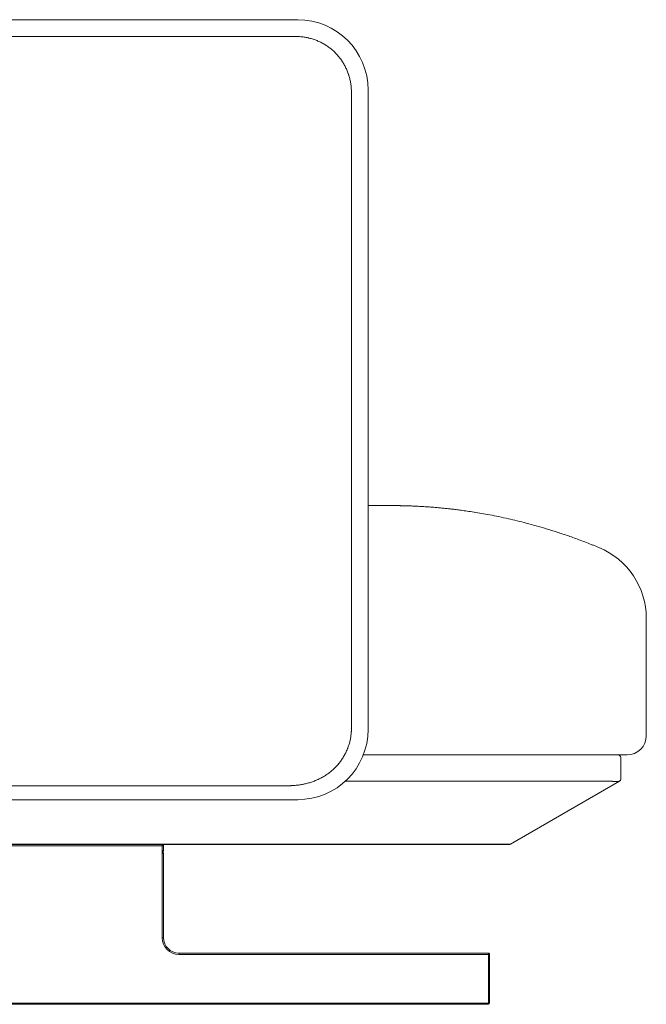
# Model space of a CAD drawing. Units: inches. Extents: x 1260 to 19764, y 761 to 9967.
# Drawn here: x 17759 to 18249, y 6268 to 7038 of the extents above; entities that cross this region are included whole.
import ezdxf

# ---------------------------------------------------------------- set-up
doc = ezdxf.new("R2010")
doc.units = ezdxf.units.IN
doc.header["$MEASUREMENT"] = 0
doc.layers.get('0').update_dxf_attribs({"lineweight": 13})

msp = doc.modelspace()

# ---------------------------------------------------------------- linework, layer by layer
at = {"lineweight": 13}
for p, q in [((17471.53, 7038.31), (17976.54, 7038.31)), ((17881.53, 7025.26), (17676.53, 7025.26)), ((17894.34, 7025.26), (17881.53, 7025.26)), ((17907.14, 7025.26), (17894.34, 7025.26)), ((17932.79, 7025.26), (17907.14, 7025.26)), ((17958.4, 7025.26), (17932.79, 7025.26)), ((17964.82, 7025.26), (17958.4, 7025.26)), ((17971.21, 7025.26), (17964.82, 7025.26)), ((17972.83, 7025.26), (17971.21, 7025.26)), ((17973.61, 7025.26), (17972.83, 7025.26)), ((17974.42, 7025.26), (17973.61, 7025.26)), ((17975.62, 7025.22), (17974.42, 7025.26)), ((17976.01, 7025.22), (17975.62, 7025.22)), ((17976.82, 7025.19), (17976.01, 7025.22)), ((18018.48, 6981.93), (18018.48, 6981.55)), ((18018.48, 6981.55), (18018.48, 6981.16)), ((18018.48, 6981.16), (18018.48, 6980.35)), ((18018.48, 6980.35), (18018.48, 6978.72)), ((18018.48, 6978.72), (18018.48, 6977.14)), ((18018.48, 6977.14), (18018.48, 6973.89)), ((18031.53, 6983.31), (18031.53, 6483.32)), ((18018.48, 6973.89), (18018.48, 6970.68)), ((18018.48, 6970.68), (18018.48, 6964.23)), ((18018.48, 6964.23), (18018.48, 6951.35)), ((18018.48, 6951.35), (18018.48, 6938.47)), ((18018.48, 6938.47), (18018.48, 6835.43)), ((18018.48, 6835.43), (18018.48, 6732.42)), ((18018.48, 6732.42), (18018.48, 6680.87)), ((18018.48, 6680.87), (18018.48, 6629.37)), ((18031.57, 6658.3), (18034.39, 6658.3)), ((18034.39, 6658.3), (18040.64, 6658.3)), ((18040.64, 6658.3), (18045.26, 6658.3)), ((18045.26, 6658.3), (18048.08, 6658.3)), ((18048.08, 6658.3), (18049.03, 6658.3)), ((18049.03, 6658.3), (18050.09, 6658.3)), ((18050.09, 6658.3), (18051.11, 6658.3)), ((18051.11, 6658.3), (18052.1, 6658.3)), ((18052.1, 6658.3), (18053.05, 6658.3)), ((18053.05, 6658.3), (18053.97, 6658.3)), ((18055.7, 6658.26), (18054.85, 6658.26)), ((18056.51, 6658.26), (18055.7, 6658.26)), ((18058.06, 6658.23), (18057.32, 6658.23)), ((18059.44, 6658.19), (18058.77, 6658.19)), ((18059.93, 6658.19), (18059.44, 6658.19)), ((18060.85, 6658.16), (18060.39, 6658.16)), ((18061.06, 6658.16), (18060.85, 6658.16)), ((18061.27, 6658.16), (18061.06, 6658.16)), ((18018.48, 6629.37), (18018.48, 6577.83)), ((18018.48, 6577.83), (18018.48, 6552.08)), ((18249.06, 6570.07), (18249.06, 6570.03)), ((18249.06, 6570.03), (18249.06, 6570)), ((18249.06, 6570), (18249.06, 6569.96)), ((18249.06, 6569.96), (18249.06, 6569.93)), ((18249.06, 6569.93), (18249.06, 6569.89)), ((18249.06, 6569.89), (18249.06, 6569.82)), ((18249.06, 6569.82), (18249.06, 6569.71)), ((18249.06, 6569.71), (18249.06, 6569.54)), ((18249.06, 6569.54), (18249.06, 6569.29)), ((18249.06, 6569.29), (18249.06, 6568.97)), ((18249.06, 6568.97), (18249.06, 6568.62)), ((18249.06, 6568.62), (18249.06, 6568.16)), ((18249.06, 6568.16), (18249.06, 6567.74)), ((18249.06, 6567.74), (18249.06, 6567.28)), ((18249.06, 6567.28), (18249.06, 6566.79)), ((18249.06, 6566.79), (18249.06, 6566.26)), ((18249.06, 6566.26), (18249.06, 6565.69)), ((18249.06, 6565.69), (18249.06, 6565.13)), ((18249.06, 6565.13), (18249.06, 6564.56)), ((18249.06, 6564.56), (18249.06, 6563.93)), ((18249.06, 6563.93), (18249.06, 6563.26)), ((18249.06, 6563.26), (18249.06, 6562.59)), ((18249.06, 6562.59), (18249.06, 6561.88)), ((18249.06, 6561.88), (18249.06, 6561.21)), ((18249.06, 6561.21), (18249.06, 6560.61)), ((18249.06, 6560.61), (18249.06, 6560.08)), ((18249.06, 6560.08), (18249.06, 6559.66)), ((18249.06, 6559.66), (18249.06, 6559.31)), ((18249.06, 6559.31), (18249.06, 6558.85)), ((18249.06, 6558.85), (18249.06, 6556.98)), ((18249.06, 6556.98), (18249.06, 6554.83)), ((18249.06, 6554.83), (18249.06, 6545.05)), ((18018.48, 6552.08), (18018.48, 6526.32)), ((18249.06, 6545.05), (18249.06, 6478.31)), ((18018.48, 6526.32), (18018.48, 6500.57)), ((18018.48, 6500.57), (18018.48, 6497.36)), ((18018.48, 6497.36), (18018.48, 6494.11)), ((18018.48, 6494.11), (18018.48, 6490.9)), ((18018.48, 6490.9), (18018.48, 6489.28)), ((18018.48, 6489.28), (18018.48, 6487.69)), ((18018.48, 6487.69), (18018.48, 6486.07)), ((18018.48, 6486.07), (18018.48, 6485.26)), ((18018.48, 6485.26), (18018.48, 6484.45)), ((18018.48, 6484.45), (18018.48, 6483.67)), ((18018.48, 6483.67), (18018.48, 6483.25)), ((18219.03, 6463.32), (18027.76, 6463.32)), ((18227.04, 6463.32), (18219.03, 6463.32)), ((18234.06, 6463.32), (18227.04, 6463.32)), ((18229.05, 6461.31), (18229.05, 6444.48)), ((18007.83, 6455.7), (18007.58, 6455.38)), ((17778.13, 6439.19), (17675.93, 6439.12)), ((17829.25, 6439.19), (17778.13, 6439.19)), ((17931.45, 6439.22), (17880.33, 6439.22)), ((17944.22, 6439.22), (17931.45, 6439.22)), ((17956.99, 6439.22), (17944.22, 6439.22)), ((17960.2, 6439.22), (17956.99, 6439.22)), ((17961.79, 6439.22), (17960.2, 6439.22)), ((17963.38, 6439.22), (17961.79, 6439.22)), ((17965, 6439.22), (17963.38, 6439.22)), ((17965.78, 6439.22), (17965, 6439.22)), ((17966.59, 6439.22), (17965.78, 6439.22)), ((17968.17, 6439.22), (17966.59, 6439.22)), ((17968.99, 6439.22), (17968.17, 6439.22)), ((17969.76, 6439.22), (17968.99, 6439.22)), ((18218.05, 6442.75), (18013.68, 6442.75)), ((18228.03, 6442.75), (18142.91, 6393.57)), ((18219.78, 6442.71), (18219.53, 6442.71)), ((18219.99, 6442.71), (18219.78, 6442.71)), ((18220.8, 6442.71), (18219.99, 6442.71)), ((18222.42, 6442.68), (18220.8, 6442.71)), ((18222.63, 6442.68), (18222.42, 6442.68)), ((18223.2, 6442.64), (18222.63, 6442.68)), ((18224.29, 6442.61), (18223.2, 6442.64)), ((18224.43, 6442.61), (18224.29, 6442.61)), ((18224.61, 6442.61), (18224.43, 6442.61)), ((18225.24, 6442.61), (18224.61, 6442.61)), ((18225.81, 6442.61), (18225.24, 6442.61)), ((18226.34, 6442.61), (18225.81, 6442.61)), ((18226.58, 6442.64), (18226.34, 6442.61)), ((18226.8, 6442.64), (18226.58, 6442.64)), ((18227.5, 6442.68), (18226.8, 6442.64)), ((18227.71, 6442.71), (18227.5, 6442.68)), ((18227.75, 6442.71), (18227.71, 6442.71)), ((18227.92, 6442.71), (18227.75, 6442.71)), ((17976.54, 6428.32), (17471.53, 6428.32)), ((17469.06, 6393.57), (18132.92, 6393.57)), ((18132.92, 6393.33), (17469.06, 6393.33)), ((17870.56, 6392.3), (17572.53, 6392.3)), ((17870.56, 6392.3), (17870.56, 6393.33)), ((17870.56, 6388.32), (17870.56, 6392.3)), ((17871.55, 6392.3), (17870.56, 6392.3)), ((17871.55, 6393.33), (17871.55, 6392.3)), ((17871.55, 6392.3), (17871.55, 6388.32)), ((18132.92, 6393.57), (18132.92, 6393.33)), ((18141.92, 6393.33), (18132.92, 6393.33)), ((17870.56, 6387.33), (17870.56, 6388.32)), ((17871.55, 6388.32), (17870.56, 6388.32)), ((17870.56, 6386.3), (17870.56, 6387.33)), ((17870.56, 6386.3), (17871.55, 6386.3)), ((17870.56, 6320.3), (17870.56, 6386.3)), ((17871.55, 6386.3), (17871.55, 6320.3)), ((17871.55, 6320.3), (17870.56, 6320.3)), ((17883.54, 6307.32), (17883.54, 6308.31)), ((17883.54, 6308.31), (18125.55, 6308.31)), ((18125.55, 6307.32), (17883.54, 6307.32)), ((18125.55, 6308.31), (18125.55, 6307.32)), ((18126.54, 6307.32), (18125.55, 6307.32)), ((18125.55, 6307.32), (18125.55, 6269.32)), ((18126.54, 6269.32), (18126.54, 6307.32)), ((17317.55, 6269.32), (18125.55, 6269.32)), ((18125.55, 6268.3), (17317.55, 6268.3)), ((18125.55, 6269.32), (18126.54, 6269.32)), ((18125.55, 6269.32), (18125.55, 6268.3))]:
    msp.add_line(p, q, dxfattribs=at)
for centre, radius, start, end in [((17976.53, 6983.31), 55, 0.00056, 89.99944), ((17972.92, 6965.15), 60.16, 82.49994, 86.28151), ((17974.2, 6975.6), 49.64, 78.67959, 82.39577), ((17981.44, 7004.35), 19.95, 73.66577, 78.26174), ((17964.94, 6950.44), 76.32, 70.76798, 73.16345), ((17964.06, 6954.8), 72.53, 66.47423, 68.97397), ((17970.6, 6972.33), 53.85, 62.02301, 65.41417), ((17981.72, 6991.36), 31.77, 52.02583, 57.78254), ((17960.51, 6962.92), 67.24, 49.9927, 52.68768), ((17981.68, 6989.78), 33.08, 45.40632, 48.1735), ((17982.13, 6988.7), 33.55, 44.56705, 47.25171), ((17962.7, 6973.13), 58.49, 32.64849, 35.78291), ((17950.98, 6968.9), 70.7, 27.82341, 30.40889), ((17987.06, 6987.75), 29.99, 22.11674, 28.14917), ((17974.51, 6981.66), 43.93, 19.11974, 23.3162), ((17991.99, 6986.44), 25.82, 14.66368, 18.25635), ((17939.29, 6973.69), 80.03, 11.66453, 13.944), ((17973.59, 6981.83), 44.81, 6.28134, 10.33921), ((17986.29, 6982.3), 32.15, 2.23785, 7.92137), ((18168.59, 9916.82), 3260.45, 268.14288, 268.20118), ((17891.43, 3444.63), 3218.13, 86.72999, 86.80799), ((17901.38, 3976.88), 2686.26, 86.20227, 86.29427), ((17955.62, 5041.29), 1620.68, 85.49434, 85.62318), ((18082.52, 6545.98), 110.52, 82.57974, 84.34699), ((18085.58, 6538.72), 117.4, 82.80229, 84.51732), ((18260.47, 7867.45), 1222.8, 262.47274, 262.66444), ((18076.37, 6442.08), 214.42, 81.23663, 82.50316), ((18060.75, 6315.56), 341.89, 79.98149, 80.98261), ((17721.12, 4432.83), 2255, 79.63996, 79.80576), ((17646.6, 4182.99), 2514.32, 78.8302, 78.99322), ((18012.95, 6079.32), 583, 77.28736, 78.05037), ((18091.05, 6418.6), 234.86, 75.96077, 77.65801), ((17998.61, 6059.1), 606.12, 74.28298, 75.02647), ((18071.95, 6318.14), 336.9, 72.94842, 74.35524), ((18074.12, 6314.79), 339.48, 71.96226, 73.46511), ((17973.05, 6009.09), 661.45, 71.02148, 71.83708), ((17860.67, 5713.42), 977.66, 69.85037, 70.4285), ((18086.35, 6329.71), 321.34, 67.92645, 69.77449), ((17955.14, 6008.76), 668.08, 67.39737, 67.84236), ((18189.09, 6570.07), 59.97, 359.9996, 67.63249), ((17976.53, 6483.32), 55, 270.00056, 359.99944), ((17987.52, 6481.96), 30.74, 346.83468, 352.78232), ((18234.05, 6478.32), 15, 270.03813, 359.96187), ((17917.28, 6503.28), 104.25, 340.67599, 342.45411), ((17968.71, 6485.5), 49.88, 344.12552, 347.802), ((17973.93, 6484.72), 44.65, 330.79311, 334.96428), ((18227.04, 6461.31), 2.01, 359.97306, 90.02694), ((17981.19, 6477.35), 34.28, 308.74886, 314.09847), ((17893.38, 6562.47), 156.56, 315.49801, 316.84027), ((17971.62, 6487.34), 48.09, 318.85304, 321.74881), ((17981.27, 6479.41), 35.6, 322.14416, 327.36069), ((17970.1, 6493), 53.69, 293.72677, 297.14567), ((18025.24, 6391.18), 62.12, 118.06812, 119.55347), ((17978.99, 6477.2), 35.51, 301.25818, 306.4692), ((17979.98, 6477.13), 34.88, 305.23101, 310.51896), ((17837.78, 31077.86), 24638.68, 269.980175, 270.098963), ((17973.06, 6472.34), 32.77, 275.4135, 281.02492), ((17970.69, 6491.57), 52.13, 286.6569, 290.213), ((17977.07, 6476.07), 35.4, 289.18673, 294.41609), ((18227.02, 6444.53), 2.03, 296.32573, 358.43578), ((17870.56, 6388.31), 0.986, 269.89944, 0.10057), ((17883.55, 6320.31), 12.99, 180.04801, 269.95199), ((17883.56, 6320.31), 12.01, 180.0597, 269.9403), ((18125.55, 6307.32), 0.986, 359.89943, 90.10056)]:
    msp.add_arc(centre, radius, start, end, dxfattribs=at)
for points in [[(17974.42, 7025.26), (17974.67, 7025.26), (17974.95, 7025.22), (17975.23, 7025.22)], [(17976.01, 7025.22), (17976.15, 7025.22), (17976.29, 7025.19), (17976.43, 7025.19)], [(17976.82, 7025.19), (17977.06, 7025.15), (17977.35, 7025.15), (17977.59, 7025.11)], [(17983.94, 7024.27), (17984.19, 7024.2), (17984.47, 7024.16), (17984.72, 7024.09)], [(17984.72, 7024.09), (17984.86, 7024.06), (17985, 7024.02), (17985.11, 7023.99)], [(17985.11, 7023.99), (17985.25, 7023.95), (17985.39, 7023.92), (17985.5, 7023.88)], [(17995.87, 7019.89), (17996.36, 7019.65), (17996.82, 7019.36), (17997.28, 7019.08)], [(17997.28, 7019.08), (17997.49, 7018.94), (17997.74, 7018.84), (17997.95, 7018.69)], [(17997.95, 7018.69), (17998.09, 7018.62), (17998.2, 7018.55), (17998.3, 7018.45)], [(17998.3, 7018.45), (17998.41, 7018.38), (17998.51, 7018.31), (17998.65, 7018.24)], [(18006.03, 7012.24), (18006.77, 7011.46), (18007.51, 7010.69), (18008.18, 7009.87)], [(18008.18, 7009.87), (18008.36, 7009.66), (18008.53, 7009.45), (18008.71, 7009.24)], [(18008.71, 7009.24), (18008.85, 7009.03), (18009.03, 7008.82), (18009.2, 7008.6)], [(18009.2, 7008.6), (18009.52, 7008.18), (18009.84, 7007.76), (18010.16, 7007.33)], [(18016.01, 6996.05), (18016.05, 6995.94), (18016.12, 6995.8), (18016.15, 6995.66)], [(18016.15, 6995.66), (18016.19, 6995.55), (18016.22, 6995.41), (18016.26, 6995.27)], [(18016.26, 6995.27), (18016.36, 6995.02), (18016.43, 6994.78), (18016.51, 6994.53)], [(18018.41, 6983.56), (18018.45, 6983.28), (18018.45, 6983.03), (18018.45, 6982.75)], [(18018.45, 6982.75), (18018.45, 6982.5), (18018.48, 6982.22), (18018.48, 6981.93)], [(18054.85, 6658.26), (18054.57, 6658.26), (18054.25, 6658.3), (18053.97, 6658.3)], [(18057.32, 6658.23), (18057.04, 6658.23), (18056.76, 6658.23), (18056.51, 6658.26)], [(18058.77, 6658.19), (18058.52, 6658.23), (18058.27, 6658.23), (18058.06, 6658.23)], [(18060.39, 6658.16), (18060.21, 6658.16), (18060.07, 6658.19), (18059.93, 6658.19)], [(18061.98, 6658.12), (18061.73, 6658.12), (18061.48, 6658.12), (18061.27, 6658.16)], [(18062.93, 6658.08), (18062.61, 6658.08), (18062.3, 6658.12), (18061.98, 6658.12)], [(18070.62, 6657.77), (18069.17, 6657.84), (18067.69, 6657.91), (18066.25, 6657.98)], [(18086.5, 6656.64), (18085.3, 6656.74), (18084.13, 6656.85), (18082.93, 6656.96)], [(18089.99, 6656.32), (18088.82, 6656.43), (18087.66, 6656.53), (18086.5, 6656.64)], [(18093.41, 6655.97), (18092.28, 6656.07), (18091.12, 6656.22), (18089.99, 6656.32)], [(18114.33, 6653.22), (18112.57, 6653.46), (18110.8, 6653.75), (18109.04, 6653.99)], [(18155.22, 6644.64), (18152.82, 6645.24), (18150.42, 6645.84), (18148.02, 6646.44)], [(18018.23, 6479.69), (18018.16, 6479.16), (18018.09, 6478.63), (18018.02, 6478.1)], [(18018.37, 6481.27), (18018.34, 6480.74), (18018.27, 6480.21), (18018.23, 6479.69)], [(18018.41, 6482.05), (18018.41, 6481.8), (18018.37, 6481.52), (18018.37, 6481.27)], [(18018.45, 6482.86), (18018.45, 6482.58), (18018.45, 6482.33), (18018.41, 6482.05)], [(18018.48, 6483.25), (18018.48, 6483.14), (18018.48, 6483), (18018.45, 6482.86)], [(18015.48, 6468.43), (18015.45, 6468.29), (18015.41, 6468.15), (18015.34, 6468.04)], [(18015.66, 6468.78), (18015.59, 6468.68), (18015.55, 6468.54), (18015.48, 6468.43)], [(18012.91, 6462.93), (18012.38, 6462.01), (18011.85, 6461.09), (18011.25, 6460.21)], [(18015.02, 6467.3), (18014.81, 6466.77), (18014.6, 6466.31), (18014.39, 6465.82)], [(18015.34, 6468.04), (18015.24, 6467.8), (18015.13, 6467.55), (18015.02, 6467.3)], [(18007.58, 6455.38), (18007.47, 6455.27), (18007.4, 6455.17), (18007.3, 6455.06)], [(18008.36, 6456.3), (18008.18, 6456.12), (18008, 6455.91), (18007.83, 6455.7)], [(17996.36, 6446.21), (17996.26, 6446.14), (17996.15, 6446.07), (17996.01, 6445.99)], [(17996.71, 6446.42), (17996.61, 6446.35), (17996.5, 6446.28), (17996.36, 6446.21)], [(17997.42, 6446.84), (17997.21, 6446.7), (17996.96, 6446.56), (17996.71, 6446.42)], [(17970.57, 6439.26), (17970.29, 6439.26), (17970.04, 6439.26), (17969.76, 6439.22)], [(17971.38, 6439.29), (17971.1, 6439.29), (17970.82, 6439.26), (17970.57, 6439.26)], [(17972.16, 6439.33), (17971.91, 6439.33), (17971.63, 6439.33), (17971.38, 6439.29)], [(17972.97, 6439.4), (17972.69, 6439.36), (17972.44, 6439.36), (17972.16, 6439.33)], [(17974.56, 6439.54), (17974.03, 6439.47), (17973.5, 6439.43), (17972.97, 6439.4)], [(17976.15, 6439.72), (17975.62, 6439.64), (17975.09, 6439.57), (17974.56, 6439.54)], [(17980.91, 6440.46), (17980.38, 6440.35), (17979.85, 6440.24), (17979.32, 6440.17)], [(17981.72, 6440.63), (17981.44, 6440.56), (17981.19, 6440.53), (17980.91, 6440.46)], [(17982.11, 6440.7), (17981.97, 6440.67), (17981.86, 6440.67), (17981.72, 6440.63)], [(17982.5, 6440.81), (17982.39, 6440.77), (17982.25, 6440.74), (17982.11, 6440.7)], [(17985.64, 6441.62), (17984.61, 6441.3), (17983.56, 6441.06), (17982.5, 6440.81)], [(18218.05, 6442.75), (18218.4, 6442.71), (18218.75, 6442.71), (18219.11, 6442.71)], [(18219.53, 6442.71), (18219.39, 6442.75), (18219.25, 6442.71), (18219.11, 6442.71)], [(18221.65, 6442.68), (18221.36, 6442.71), (18221.08, 6442.71), (18220.8, 6442.71)], [(18222.81, 6442.64), (18222.77, 6442.64), (18222.7, 6442.64), (18222.63, 6442.68)], [(18223.94, 6442.61), (18223.69, 6442.64), (18223.44, 6442.64), (18223.2, 6442.64)], [(18226.48, 6442.64), (18226.41, 6442.64), (18226.37, 6442.64), (18226.34, 6442.61)], [(18227.18, 6442.68), (18227.08, 6442.64), (18226.94, 6442.64), (18226.8, 6442.64)], [(18227.64, 6442.71), (18227.61, 6442.71), (18227.57, 6442.71), (18227.5, 6442.68)], [(18228, 6442.71), (18228, 6442.75), (18227.96, 6442.75), (18227.92, 6442.71)], [(18228, 6442.71), (18228.63, 6443.07), (18229.05, 6443.74), (18229.05, 6444.48)], [(18228, 6442.71), (18228.03, 6442.71), (18228.03, 6442.71), (18228.03, 6442.75)], [(17871.55, 6392.3), (17871.55, 6392.87), (17871.09, 6393.33), (17870.56, 6393.33)], [(18132.92, 6393.57), (18139.1, 6393.43), (18142.62, 6393.43), (18142.91, 6393.57)], [(18141.92, 6393.33), (18142.27, 6393.33), (18142.62, 6393.4), (18142.91, 6393.57)], [(17871.55, 6386.3), (17871.55, 6386.87), (17871.09, 6387.33), (17870.56, 6387.33)], [(18125.55, 6268.3), (18126.11, 6268.3), (18126.54, 6268.76), (18126.54, 6269.32)]]:
    msp.add_open_spline(points, degree=3, dxfattribs=at)

doc.saveas('drawing.dxf')
